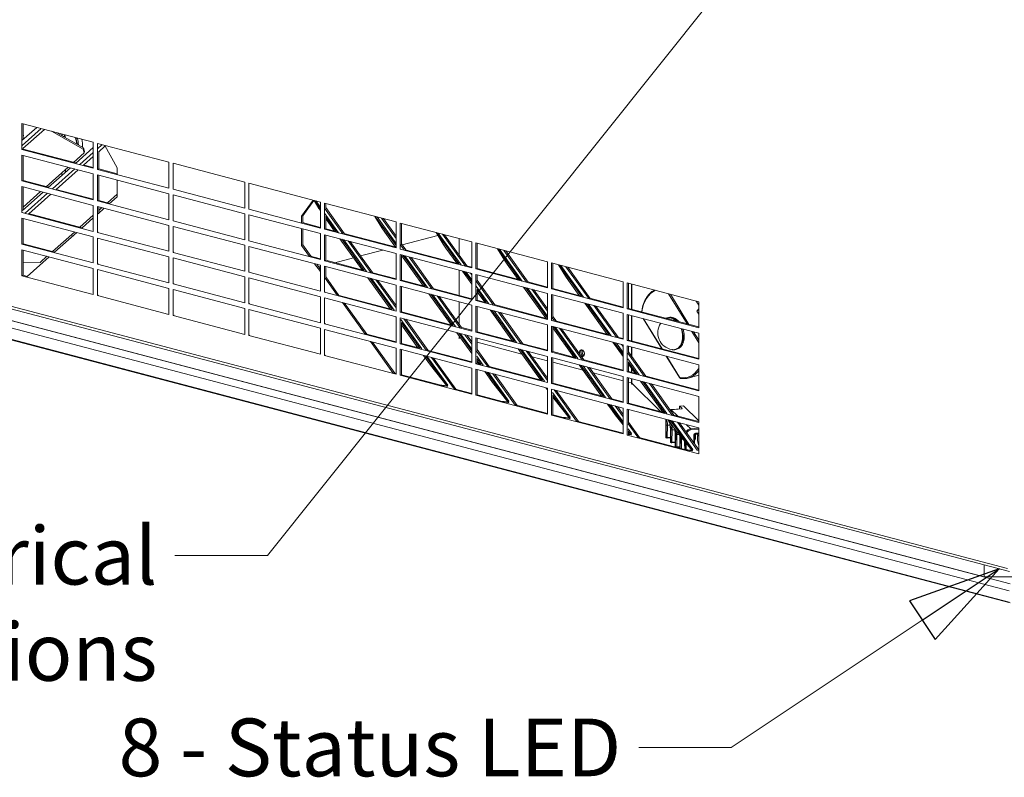
# Model space of a CAD drawing. Units: millimetres. Extents: x 169 to 4821, y 175 to 3344.
# Drawn here: x 576 to 1088, y 175 to 568 of the extents above; entities that cross this region are included whole.
import ezdxf

# ---------------------------------------------------------------- set-up
doc = ezdxf.new("R2010")
doc.units = ezdxf.units.MM
doc.header["$LTSCALE"] = 12
doc.layers.add('AM - Drawing', color=7, linetype='Continuous', lineweight=5)
doc.layers.add('AM - Tekst', color=7, linetype='Continuous', lineweight=15)
doc.styles.add('Note Text (ISO)', font='arial.ttf')
doc.dimstyles.new('Default - Method 1b (ISO)$7', dxfattribs={"dimscale": 12, "dimtxt": 2.5, "dimasz": 4, "dimexe": 3.175, "dimexo": 0, "dimgap": 0.762, "dimtad": 1, "dimtoh": 1, "dimtxsty": 'Note Text (ISO)', "dimcen": 0.09, "dimdle": 10, "dimclrd": 256, "dimclre": 256, "dimclrt": 256, "dimazin": 2, "dimtfac": 1.4, "dimtmove": 0, "dimatfit": 3, "dimldrblk": 'Filled-2', "dimfxl": 1, "dimtolj": 1, "dimlwd": -1, "dimlwe": -1, "dimarcsym": 0})

# ---------------------------------------------------------------- blocks, each defined once
blk = doc.blocks.new('Filled-2')
at = {"color": 0}
for p, q in [((0, 0), (-1, 0.25)), ((-1, 0.25), (-1, -0.25)), ((-1, 0), (0, 0)), ((-1, -0.25), (0, 0))]:
    blk.add_line(p, q, dxfattribs=at)
at = {"color": 0, "flags": 128}
blk.add_lwpolyline([(-1, -0.25), (0, 0), (-1, 0.25), (-1, -0.25)], dxfattribs=at)
at = {"color": 0}
blk.add_solid([(-1, -0.25), (0, 0), (-1, 0.25), (-1, -0.25)], dxfattribs=at)

msp = doc.modelspace()

# ---------------------------------------------------------------- linework, layer by layer
at = {"layer": 'AM - Drawing'}
for p, q in [((577.38, 514.51), (614.59, 504.72)), ((577.38, 501.01), (577.38, 514.51)), ((585.16, 512.47), (577.52, 505.7)), ((577.54, 503.11), (587.43, 511.87)), ((578.09, 514.33), (578.09, 506.2)), ((589.2, 511.4), (577.97, 501.45)), ((578.23, 508.33), (578.09, 508.79)), ((578.09, 507.74), (578.23, 508.33)), ((592.88, 510.43), (609.3, 501.1)), ((609.47, 501.84), (595.65, 509.7)), ((596.47, 509.24), (596.46, 509.49)), ((598.19, 508.26), (598.17, 509.04)), ((598.4, 508.14), (598.38, 508.98)), ((599.24, 507.66), (599.59, 507.75)), ((599.54, 508.02), (599.53, 508.68)), ((599.61, 508.1), (599.54, 508.12)), ((259.57, 501.71), (1089.71, 283.16)), ((614.59, 501.97), (605.31, 493.74)), ((609.47, 501.84), (609.3, 501.1)), ((610.05, 499.95), (609.47, 501.84)), ((614.59, 504.72), (614.59, 491.21)), ((616.71, 504.16), (653.91, 494.36)), ((616.71, 490.65), (616.71, 504.16)), ((616.98, 504.09), (616.79, 503.92)), ((616.81, 501.33), (619.25, 503.49)), ((620.81, 502.83), (617.24, 499.67)), ((626.89, 491.48), (620.65, 503.12)), ((260.47, 500.15), (1090.61, 281.6)), ((577.38, 501.01), (578.09, 501.19)), ((614.59, 491.21), (577.38, 501.01)), ((577.38, 498.11), (614.59, 488.32)), ((577.38, 484.61), (577.38, 498.11)), ((578.09, 501.26), (578.09, 501.19)), ((578.09, 501.19), (605.55, 493.96)), ((578.09, 497.93), (578.09, 484.79)), ((604.32, 494.29), (609.87, 499.21)), ((607.57, 493.15), (614.59, 499.36)), ((609.3, 501.1), (609.87, 499.21)), ((614.59, 497.32), (609.54, 492.85)), ((609.87, 499.21), (610.05, 499.95)), ((617.42, 499.4), (617.42, 490.84)), ((1077.43, 278.91), (261.19, 493.81)), ((261.69, 493.67), (1091.07, 275.32)), ((590.05, 481.64), (601.48, 491.77)), ((602.71, 491.44), (591.08, 481.14)), ((609.85, 492.83), (614.59, 491.58)), ((626.91, 488.06), (626.89, 491.48)), ((653.91, 494.36), (653.91, 480.86)), ((656.04, 493.81), (693.24, 484.01)), ((656.04, 480.3), (656.04, 493.81)), ((1090.57, 271.63), (260.19, 490.25)), ((593.35, 480.55), (604.98, 490.85)), ((606.75, 490.38), (595.32, 480.25)), ((614.59, 488.32), (614.59, 474.81)), ((616.71, 490.65), (617.42, 490.84)), ((653.91, 480.86), (616.71, 490.65)), ((616.71, 487.76), (653.91, 477.96)), ((616.71, 474.25), (616.71, 487.76)), ((617.42, 490.84), (626.91, 488.34)), ((617.42, 487.57), (617.42, 474.44)), ((577.38, 484.61), (578.09, 484.79)), ((614.59, 474.81), (577.38, 484.61)), ((577.38, 481.71), (614.59, 471.92)), ((577.38, 468.21), (577.38, 481.71)), ((578.09, 484.79), (591.28, 481.32)), ((578.09, 481.53), (578.09, 469.63)), ((626.99, 476.38), (626.93, 485.07)), ((693.24, 484.01), (693.24, 470.5)), ((695.36, 483.45), (732.57, 473.66)), ((695.36, 469.95), (695.36, 483.45)), ((274.33, 480.6), (1090.57, 265.71)), ((1091.06, 265.4), (274.82, 480.29)), ((588.44, 478.8), (577.76, 469.33)), ((578.09, 471.05), (587.21, 479.13)), ((579.13, 467.95), (590.71, 478.2)), ((592.48, 477.74), (581.05, 467.61)), ((595.36, 480.25), (614.59, 475.18)), ((626.98, 477.79), (621.87, 473.27)), ((622.9, 472.77), (626.99, 476.38)), ((653.91, 477.96), (653.91, 464.46)), ((656.04, 480.3), (656.21, 480.34)), ((693.24, 470.5), (656.04, 480.3)), ((656.04, 477.41), (693.24, 467.61)), ((656.04, 463.9), (656.04, 477.41)), ((614.59, 471.92), (614.59, 458.41)), ((616.71, 474.25), (617.42, 474.44)), ((653.91, 464.46), (616.71, 474.25)), ((616.71, 471.36), (653.91, 461.56)), ((616.71, 457.85), (616.71, 471.36)), ((617.42, 474.44), (623.1, 472.94)), ((617.42, 471.17), (617.42, 467.9)), ((619.03, 470.75), (617.42, 469.32)), ((722.68, 466.26), (728.79, 474.65)), ((729.26, 474.53), (723.39, 466.46)), ((729.31, 474.45), (731.78, 470.38)), ((732.57, 469.91), (729.31, 474.45)), ((730.2, 474.28), (732.57, 470.97)), ((732.57, 473.54), (732.46, 473.68)), ((732.57, 473.66), (732.57, 460.15)), ((734.69, 473.1), (771.89, 463.3)), ((734.69, 459.59), (734.69, 473.1)), ((735.39, 472.91), (735.39, 470.61)), ((735.39, 470.77), (745.1, 457.22)), ((577.38, 468.21), (577.76, 468.31)), ((614.59, 458.41), (577.38, 468.21)), ((580.86, 467.66), (608.83, 460.3)), ((614.59, 466.82), (607.6, 460.62)), ((617.03, 467.56), (620.26, 470.42)), ((693.24, 467.61), (693.24, 454.1)), ((695.36, 469.95), (695.53, 469.99)), ((732.57, 460.15), (695.36, 469.95)), ((695.36, 467.05), (732.57, 457.26)), ((695.36, 453.55), (695.36, 467.05)), ((723.39, 466.46), (722.68, 466.26)), ((722.7, 462.84), (722.68, 466.26)), ((723.39, 466.46), (723.41, 462.93)), ((731.78, 470.38), (732.57, 469.23)), ((744.31, 457.15), (734.79, 470.44)), ((734.8, 467.85), (742.04, 457.75)), ((740.91, 458.26), (735.23, 466.19)), ((735.39, 465.94), (735.39, 459.78)), ((760.93, 466.19), (764.55, 460.23)), ((771.89, 451.05), (761.07, 466.15)), ((762.02, 465.9), (771.89, 452.12)), ((577.38, 465.31), (614.59, 455.52)), ((577.38, 451.81), (577.38, 465.31)), ((578.09, 465.13), (578.09, 451.99)), ((578.21, 465.09), (578.09, 464.98)), ((608.68, 460.17), (614.59, 465.4)), ((653.91, 461.56), (653.91, 448.06)), ((656.04, 463.9), (656.31, 463.97)), ((693.24, 454.1), (656.04, 463.9)), ((656.04, 461), (693.24, 451.21)), ((656.04, 447.5), (656.04, 461)), ((723.24, 462.98), (732.57, 460.52)), ((735.39, 465.08), (739.34, 459.29)), ((771.89, 454.69), (764.28, 465.31)), ((765.33, 465.03), (771.89, 455.87)), ((771.89, 463.3), (771.89, 449.8)), ((774.01, 462.74), (811.22, 452.95)), ((774.01, 449.24), (774.01, 462.74)), ((774.72, 462.56), (774.72, 451.66)), ((604.76, 458.1), (593.33, 447.98)), ((594.46, 447.56), (605.99, 457.78)), ((602.82, 456.39), (604.06, 456.07)), ((614.59, 455.52), (614.59, 442.01)), ((616.71, 457.85), (617.09, 457.95)), ((653.91, 448.06), (616.71, 457.85)), ((722.78, 451.16), (722.72, 459.85)), ((723.43, 459.66), (723.49, 451.36)), ((732.57, 457.26), (732.57, 443.75)), ((734.69, 459.59), (735.39, 459.78)), ((771.89, 449.8), (734.69, 459.59)), ((734.69, 456.7), (771.89, 446.9)), ((734.69, 443.19), (734.69, 456.7)), ((735.39, 459.78), (740.84, 458.34)), ((735.39, 456.51), (735.39, 443.38)), ((739.34, 459.29), (739.83, 458.61)), ((744.85, 457.29), (771.89, 450.17)), ((766.01, 458.1), (764.55, 460.23)), ((766.01, 458.1), (771.65, 450.23)), ((793.68, 456.28), (775.1, 451.38)), ((792.75, 457.81), (796.37, 451.85)), ((804.55, 441.51), (792.89, 457.77)), ((793.84, 457.53), (805.68, 440.99)), ((807.95, 440.39), (796.1, 456.93)), ((797.15, 456.65), (808.74, 440.47)), ((577.38, 451.81), (578.09, 451.99)), ((614.59, 442.01), (577.38, 451.81)), ((578.09, 451.99), (594.56, 447.65)), ((616.71, 454.96), (653.91, 445.16)), ((616.71, 441.45), (616.71, 454.96)), ((693.24, 451.21), (693.24, 437.7)), ((695.36, 453.55), (695.64, 453.62)), ((732.57, 443.75), (695.36, 453.55)), ((695.36, 450.65), (732.57, 440.86)), ((695.36, 437.15), (695.36, 450.65)), ((723.49, 451.36), (722.78, 451.16)), ((726.92, 445.38), (722.78, 451.16)), ((723.49, 451.36), (727.76, 445.39)), ((742.71, 454.59), (754.31, 438.4)), ((755.34, 438.12), (743.73, 454.32)), ((744.68, 454.07), (756.47, 437.6)), ((758.74, 437), (746.94, 453.47)), ((747.99, 453.2), (759.58, 437.01)), ((771.5, 450.44), (771.19, 450.35)), ((776.13, 448.77), (774.17, 451.51)), ((774.72, 451.92), (776.92, 448.84)), ((797.83, 449.73), (796.37, 451.85)), ((804.75, 454.65), (804.75, 446.05)), ((811.22, 452.95), (811.22, 439.44)), ((813.34, 452.39), (850.54, 442.6)), ((813.34, 438.89), (813.34, 452.39)), ((814.05, 452.21), (814.05, 439.07)), ((577.38, 448.91), (614.59, 439.12)), ((577.38, 435.41), (577.38, 448.91)), ((578.09, 448.73), (578.09, 435.59)), ((590.49, 445.46), (586.94, 442.32)), ((653.91, 445.16), (653.91, 431.66)), ((656.04, 447.5), (656.42, 447.6)), ((693.24, 437.7), (656.04, 447.5)), ((727.36, 445.49), (732.57, 444.12)), ((764.99, 448.72), (753.38, 445.66)), ((771.89, 446.9), (771.89, 433.4)), ((774.01, 449.24), (774.18, 449.28)), ((811.22, 439.44), (774.01, 449.24)), ((774.01, 446.34), (811.22, 436.55)), ((774.01, 432.84), (774.01, 446.34)), ((774.72, 446.16), (774.72, 433.02)), ((774.72, 445.94), (786.13, 430.02)), ((787.16, 429.74), (775.55, 445.94)), ((776.5, 445.69), (788.29, 429.22)), ((776.67, 448.91), (804.48, 441.59)), ((797.83, 449.73), (803.47, 441.86)), ((824.57, 449.43), (828.19, 443.47)), ((836.37, 433.13), (824.71, 449.4)), ((825.66, 449.15), (837.5, 432.61)), ((839.77, 432.02), (827.92, 448.55)), ((828.97, 448.28), (840.56, 432.09)), ((586.94, 442.32), (578.09, 442.44)), ((580.24, 434.96), (591.72, 445.14)), ((616.71, 441.45), (617.19, 441.58)), ((653.91, 431.66), (616.71, 441.45)), ((656.04, 444.6), (693.24, 434.81)), ((656.04, 431.1), (656.04, 444.6)), ((732.57, 437.5), (729.6, 441.64)), ((730.65, 441.36), (732.57, 438.68)), ((732.57, 440.18), (731.66, 439.95)), ((732.57, 440.86), (732.57, 427.35)), ((734.69, 443.19), (735.39, 443.38)), ((771.89, 433.4), (734.69, 443.19)), ((734.69, 440.3), (771.89, 430.5)), ((734.69, 426.79), (734.69, 440.3)), ((735.39, 443.38), (755.33, 438.13)), ((735.39, 440.11), (735.39, 434.18)), ((749.78, 444.72), (740.05, 442.15)), ((790.56, 428.63), (778.76, 445.09)), ((779.81, 444.82), (791.4, 428.63)), ((808.49, 440.53), (811.22, 439.82)), ((829.65, 441.35), (828.19, 443.47)), ((829.65, 441.35), (835.29, 433.48)), ((850.54, 442.6), (850.54, 429.09)), ((852.67, 442.04), (889.87, 432.24)), ((852.67, 428.53), (852.67, 442.04)), ((853.37, 441.85), (853.37, 428.72)), ((856.39, 441.06), (860.01, 435.09)), ((868.19, 424.75), (856.53, 441.02)), ((857.48, 440.77), (869.32, 424.24)), ((860.16, 440.07), (872, 423.53)), ((577.38, 435.41), (578.09, 435.59)), ((614.59, 425.61), (577.38, 435.41)), ((578.09, 435.59), (580.29, 435.01)), ((614.59, 439.12), (614.59, 425.61)), ((616.71, 438.56), (653.91, 428.76)), ((616.71, 425.05), (616.71, 438.56)), ((695.36, 437.15), (695.74, 437.25)), ((732.57, 427.35), (695.36, 437.15)), ((759.18, 437.12), (771.89, 433.77)), ((804.75, 438.25), (804.75, 425.12)), ((806.35, 437.83), (811.22, 431.04)), ((811.22, 432.19), (807.37, 437.56)), ((808.32, 437.31), (811.22, 433.26)), ((811.22, 435.83), (810.58, 436.72)), ((811.22, 436.55), (811.22, 423.04)), ((813.34, 438.89), (814.05, 439.07)), ((850.54, 429.09), (813.34, 438.89)), ((813.34, 435.99), (850.54, 426.2)), ((813.34, 422.48), (813.34, 435.99)), ((814.05, 439.07), (836.3, 433.21)), ((814.05, 435.8), (814.05, 432.71)), ((861.47, 432.97), (860.01, 435.09)), ((872.79, 423.6), (861.2, 439.79)), ((656.04, 431.1), (656.52, 431.23)), ((693.24, 421.3), (656.04, 431.1)), ((693.24, 434.81), (693.24, 421.3)), ((695.36, 434.25), (732.57, 424.46)), ((695.36, 420.74), (695.36, 434.25)), ((741.35, 425.24), (735.02, 434.07)), ((735.39, 434.74), (742.24, 425.17)), ((757.19, 434.37), (768.79, 418.19)), ((769.81, 417.92), (758.21, 434.1)), ((759.16, 433.86), (770.91, 417.46)), ((771.89, 418.65), (761.42, 433.26)), ((762.47, 432.98), (771.89, 419.83)), ((771.89, 430.5), (771.89, 417)), ((774.01, 432.84), (774.72, 433.02)), ((811.22, 423.04), (774.01, 432.84)), ((774.01, 429.94), (811.22, 420.15)), ((774.01, 416.44), (774.01, 429.94)), ((774.72, 433.02), (787.15, 429.75)), ((822.38, 420.25), (813.55, 432.58)), ((813.57, 429.99), (820.11, 420.85)), ((814.05, 433.06), (823.22, 420.26)), ((840.31, 432.16), (850.54, 429.46)), ((861.47, 432.97), (867.11, 425.1)), ((889.87, 432.24), (889.87, 418.74)), ((891.99, 431.68), (929.2, 421.89)), ((891.99, 418.18), (891.99, 431.68)), ((892.7, 431.5), (892.7, 418.36)), ((894.21, 417.97), (894.21, 431.1)), ((894.47, 417.9), (894.47, 431.03)), ((616.71, 425.05), (617.3, 425.21)), ((653.91, 415.26), (616.71, 425.05)), ((653.91, 428.76), (653.91, 415.26)), ((656.04, 428.2), (693.24, 418.41)), ((656.04, 414.7), (656.04, 428.2)), ((734.69, 426.79), (735.07, 426.89)), ((771.89, 417), (734.69, 426.79)), ((741.68, 425.32), (769.83, 417.91)), ((774.72, 429.76), (774.72, 416.62)), ((789.01, 426), (800.61, 409.81)), ((801.63, 409.54), (790.03, 425.73)), ((790.98, 425.48), (802.73, 409.08)), ((791, 428.74), (811.22, 423.42)), ((804.99, 408.48), (793.24, 424.88)), ((818.98, 421.36), (813.99, 428.32)), ((814.05, 428.24), (814.05, 422.67)), ((814.05, 427.09), (817.95, 421.64)), ((838.17, 429.45), (849.77, 413.27)), ((850.54, 413.34), (839.19, 429.18)), ((840.14, 428.94), (850.54, 414.41)), ((850.54, 416.98), (842.4, 428.34)), ((843.45, 428.06), (850.54, 418.16)), ((850.54, 426.2), (850.54, 412.69)), ((852.67, 428.53), (853.37, 428.72)), ((889.87, 418.74), (852.67, 428.53)), ((852.67, 425.64), (889.87, 415.84)), ((852.67, 412.13), (852.67, 425.64)), ((853.37, 428.72), (868.12, 424.84)), ((853.37, 425.45), (853.37, 413.77)), ((913.51, 426.02), (923.13, 410.35)), ((924.12, 410.09), (914.5, 425.76)), ((695.36, 420.74), (695.85, 420.87)), ((732.57, 410.95), (695.36, 420.74)), ((732.57, 424.46), (732.57, 410.95)), ((734.69, 423.9), (771.89, 414.1)), ((734.69, 410.39), (734.69, 423.9)), ((755.78, 405.09), (744.08, 421.42)), ((745.13, 421.15), (756.72, 404.96)), ((794.29, 424.61), (805.88, 408.42)), ((804.75, 421.85), (804.75, 410.01)), ((811.22, 420.15), (811.22, 406.64)), ((813.34, 422.48), (814.05, 422.67)), ((850.54, 412.69), (813.34, 422.48)), ((813.34, 419.59), (850.54, 409.8)), ((813.34, 406.08), (813.34, 419.59)), ((814.05, 422.67), (818.97, 421.38)), ((822.82, 420.36), (850.54, 413.06)), ((869.99, 421.08), (881.59, 404.89)), ((882.62, 404.61), (871.01, 420.81)), ((871.96, 420.56), (883.75, 404.09)), ((872.54, 423.67), (889.87, 419.11)), ((874.64, 419.85), (886.43, 403.39)), ((887.27, 403.39), (875.68, 419.58)), ((929.2, 420.15), (927.92, 422.22)), ((929.2, 421.89), (929.2, 408.38)), ((656.04, 414.7), (656.62, 414.85)), ((693.24, 404.9), (656.04, 414.7)), ((693.24, 418.41), (693.24, 404.9)), ((695.36, 417.85), (732.57, 408.06)), ((695.36, 404.34), (695.36, 417.85)), ((774.01, 416.44), (774.72, 416.62)), ((811.22, 406.64), (774.01, 416.44)), ((774.72, 416.62), (801.65, 409.53)), ((814.05, 419.4), (814.05, 406.27)), ((820.83, 417.62), (832.43, 401.43)), ((833.45, 401.16), (821.85, 417.35)), ((822.8, 417.1), (834.55, 400.7)), ((836.81, 400.11), (825.06, 416.5)), ((826.11, 416.23), (837.7, 400.04)), ((889.87, 415.84), (889.87, 402.34)), ((891.99, 418.18), (892.7, 418.36)), ((929.2, 408.38), (891.99, 418.18)), ((891.99, 415.28), (929.2, 405.49)), ((891.99, 401.78), (891.99, 415.28)), ((892.7, 418.36), (929.2, 408.76)), ((892.7, 415.1), (892.7, 401.96)), ((894.21, 401.57), (894.21, 414.7)), ((894.47, 401.5), (894.47, 414.63)), ((929.2, 418.09), (928.24, 417.03)), ((929.2, 415.47), (928.24, 417.03)), ((734.69, 410.39), (735.17, 410.52)), ((771.89, 400.6), (734.69, 410.39)), ((771.67, 414.16), (771.89, 413.85)), ((771.89, 414.1), (771.89, 400.6)), ((774.01, 413.54), (811.22, 403.75)), ((774.01, 400.04), (774.01, 413.54)), ((774.42, 412.55), (785.34, 397.31)), ((774.72, 411.1), (774.72, 400.22)), ((784.29, 397.7), (774.72, 411.06)), ((774.72, 409.9), (783.27, 397.97)), ((787.6, 396.72), (775.9, 413.05)), ((776.95, 412.77), (788.54, 396.58)), ((850.54, 409.8), (850.54, 396.29)), ((852.67, 412.13), (852.94, 412.2)), ((889.87, 402.34), (852.67, 412.13)), ((854.2, 411.87), (852.93, 413.64)), ((853.37, 414.21), (855.04, 411.88)), ((854.64, 411.98), (882.61, 404.62)), ((900.32, 413.09), (909.94, 397.42)), ((910.15, 397.37), (900.53, 413.04)), ((913.51, 413.66), (912.91, 413.5)), ((695.36, 404.34), (695.95, 404.5)), ((732.57, 394.55), (695.36, 404.34)), ((732.57, 408.06), (732.57, 394.55)), ((734.69, 407.5), (771.89, 397.7)), ((734.69, 393.99), (734.69, 407.5)), ((756.01, 405.15), (771.89, 400.97)), ((803.49, 405.78), (811.22, 395)), ((811.22, 396.16), (804.51, 405.51)), ((805.32, 408.57), (811.22, 407.02)), ((805.46, 405.27), (811.22, 397.23)), ((811.22, 399.79), (807.72, 404.67)), ((808.77, 404.39), (811.22, 400.97)), ((813.34, 406.08), (814.05, 406.27)), ((850.54, 396.29), (813.34, 406.08)), ((814.05, 406.27), (833.47, 401.16)), ((852.67, 409.24), (889.87, 399.44)), ((852.67, 395.73), (852.67, 409.24)), ((853.37, 409.05), (853.37, 395.92)), ((853.37, 408.23), (864.25, 393.05)), ((865.27, 392.79), (853.67, 408.97)), ((854.62, 408.72), (866.37, 392.32)), ((868.63, 391.73), (856.88, 408.13)), ((857.93, 407.85), (869.52, 391.67)), ((925.53, 406.45), (929.2, 400.48)), ((929.2, 401.83), (926.52, 406.19)), ((929.2, 405.49), (929.2, 391.98)), ((770.22, 384.95), (758.56, 401.21)), ((759.61, 400.94), (771.2, 384.75)), ((774.01, 400.04), (774.72, 400.22)), ((811.22, 390.24), (774.01, 400.04)), ((774.72, 400.22), (784.38, 397.68)), ((804.75, 404.03), (804.75, 402.55)), ((804.75, 403.23), (805.45, 403.05)), ((810.73, 401.66), (811.22, 401.53)), ((811.22, 403.75), (811.22, 390.24)), ((813.34, 403.19), (850.54, 393.4)), ((813.34, 389.68), (813.34, 403.19)), ((814.05, 403), (814.05, 396.28)), ((814.05, 400.78), (837.27, 394.67)), ((837.14, 400.19), (850.54, 396.66)), ((884.47, 400.86), (889.87, 393.33)), ((889.87, 394.48), (885.49, 400.59)), ((886.44, 400.35), (889.87, 395.55)), ((886.87, 403.5), (889.87, 402.71)), ((889.12, 399.64), (889.87, 398.59)), ((889.87, 399.44), (889.87, 385.94)), ((891.99, 401.78), (892.7, 401.96)), ((929.2, 391.98), (891.99, 401.78)), ((892.7, 401.96), (929.2, 392.36)), ((734.69, 393.99), (735.28, 394.15)), ((771.89, 384.2), (734.69, 393.99)), ((771.89, 397.7), (771.89, 384.2)), ((774.01, 397.14), (811.22, 387.35)), ((774.01, 383.64), (774.01, 397.14)), ((774.72, 396.96), (774.72, 383.82)), ((787.83, 396.77), (811.22, 390.62)), ((819.42, 388.34), (813.78, 396.21)), ((814.05, 397.03), (820.36, 388.21)), ((835.31, 397.41), (846.91, 381.22)), ((847.93, 380.95), (836.33, 397.14)), ((837.28, 396.89), (848.98, 380.56)), ((850.54, 380.94), (839.54, 396.29)), ((840.59, 396.02), (850.54, 382.12)), ((852.67, 395.73), (853.37, 395.92)), ((889.87, 385.94), (852.67, 395.73)), ((853.37, 395.92), (865.29, 392.78)), ((891.99, 398.88), (929.2, 389.09)), ((891.99, 385.38), (891.99, 398.88)), ((892.31, 395.18), (900.86, 383.24)), ((892.7, 398.7), (892.7, 395.29)), ((901.75, 383.18), (892.7, 395.82)), ((894.21, 393.71), (894.21, 398.3)), ((894.47, 393.35), (894.47, 398.23)), ((917.83, 397.22), (917.24, 397.07)), ((786.15, 393.95), (789.75, 388.93)), ((798.25, 378.22), (787.17, 393.68)), ((788.12, 393.43), (798.76, 378.58)), ((789.75, 388.93), (798.25, 378.22)), ((802.03, 376.57), (790.38, 392.83)), ((791.43, 392.56), (803.02, 376.37)), ((813.34, 389.68), (814.05, 389.87)), ((850.54, 379.89), (813.34, 389.68)), ((813.8, 393.62), (817.16, 388.93)), ((814.05, 392.29), (814.05, 389.87)), ((816.11, 389.33), (814.05, 392.21)), ((814.05, 391.05), (815.09, 389.6)), ((814.05, 389.87), (816.2, 389.3)), ((842.55, 393.28), (850.54, 391.18)), ((850.54, 393.4), (850.54, 379.89)), ((852.67, 392.84), (889.87, 383.04)), ((852.67, 379.33), (852.67, 392.84)), ((853.37, 392.65), (853.37, 379.52)), ((853.37, 390.43), (869.09, 386.29)), ((867.13, 389.03), (878.73, 372.84)), ((868.96, 391.81), (889.87, 386.31)), ((892.33, 392.12), (898.19, 383.95)), ((892.7, 390.55), (892.7, 385.56)), ((897.09, 384.41), (892.7, 390.54)), ((892.7, 389.38), (896.07, 384.68)), ((912.34, 393.53), (919.12, 382.48)), ((919.2, 382.65), (912.55, 393.47)), ((929.2, 389.09), (929.2, 375.58)), ((770.33, 384.98), (771.89, 384.57)), ((774.01, 383.64), (774.72, 383.82)), ((774.72, 383.82), (795.84, 378.26)), ((811.22, 387.35), (811.22, 373.84)), ((813.34, 386.79), (850.54, 377)), ((813.34, 373.28), (813.34, 386.79)), ((814.05, 386.6), (814.05, 373.47)), ((817.97, 385.57), (820.48, 382.07)), ((830.07, 369.85), (818.99, 385.3)), ((819.65, 388.4), (848.02, 380.93)), ((819.94, 385.05), (830.58, 370.2)), ((833.85, 368.19), (822.2, 384.46)), ((823.25, 384.18), (834.84, 368)), ((879.75, 372.57), (868.15, 388.76)), ((869.1, 388.51), (880.8, 372.18)), ((883.06, 371.58), (871.36, 387.91)), ((872.41, 387.64), (884, 371.45)), ((874.37, 384.9), (889.87, 380.82)), ((891.99, 385.38), (892.7, 385.56)), ((929.2, 375.58), (891.99, 385.38)), ((892.7, 385.56), (897.11, 384.4)), ((894.21, 385.17), (894.21, 387.26)), ((894.47, 385.1), (894.47, 386.9)), ((811.22, 373.84), (774.01, 383.64)), ((794.42, 378.64), (798.24, 378.23)), ((822.05, 379.94), (820.48, 382.07)), ((822.05, 379.94), (830.07, 369.85)), ((852.67, 379.33), (853.37, 379.52)), ((889.87, 369.54), (852.67, 379.33)), ((853.37, 379.52), (879.84, 372.55)), ((889.87, 383.04), (889.87, 369.54)), ((891.99, 382.48), (929.2, 372.69)), ((891.99, 368.98), (891.99, 382.48)), ((892.7, 382.3), (892.7, 369.16)), ((892.7, 380.08), (894.21, 379.68)), ((894.21, 379.68), (894.21, 381.9)), ((894.47, 379.56), (894.47, 381.83)), ((894.47, 379.56), (909.58, 364.72)), ((898.95, 380.65), (910.55, 364.46)), ((911.57, 364.2), (899.97, 380.38)), ((900.92, 380.13), (912.62, 363.8)), ((901.19, 383.33), (929.2, 375.96)), ((903.6, 379.43), (915.29, 363.1)), ((916.23, 362.97), (904.64, 379.15)), ((929.2, 383.65), (923.76, 382.22)), ((798.31, 377.96), (795.74, 378.23)), ((798.32, 377.96), (798.25, 377.86)), ((798.25, 377.87), (798.31, 377.96)), ((798.26, 377.88), (798.25, 377.87)), ((798.25, 377.86), (798.25, 377.87)), ((798.31, 377.96), (798.63, 378.05)), ((798.64, 378.04), (798.32, 377.96)), ((798.73, 377.91), (798.32, 377.96)), ((798.77, 378.58), (798.51, 378.22)), ((798.51, 378.22), (798.73, 377.91)), ((798.56, 378.15), (798.52, 378.13)), ((798.76, 378.58), (798.76, 378.58)), ((798.76, 378.58), (798.77, 378.58)), ((798.77, 378.58), (798.76, 378.58)), ((802.15, 376.6), (811.22, 374.22)), ((849.79, 377.19), (850.54, 376.14)), ((850.54, 377), (850.54, 363.49)), ((852.67, 376.44), (889.87, 366.64)), ((852.67, 362.93), (852.67, 376.44)), ((853.18, 374.69), (862.4, 361.82)), ((865.67, 359.82), (854.02, 376.08)), ((855.07, 375.8), (866.66, 359.62)), ((813.34, 373.28), (814.05, 373.47)), ((850.54, 363.49), (813.34, 373.28)), ((814.05, 373.47), (827.66, 369.89)), ((826.24, 370.26), (830.06, 369.86)), ((830.13, 369.58), (827.55, 369.85)), ((830.14, 369.58), (830.07, 369.49)), ((830.07, 369.49), (830.13, 369.58)), ((830.08, 369.5), (830.07, 369.49)), ((830.07, 369.49), (830.07, 369.49)), ((830.13, 369.58), (830.45, 369.67)), ((830.46, 369.67), (830.14, 369.58)), ((830.55, 369.54), (830.14, 369.58)), ((830.59, 370.2), (830.33, 369.84)), ((830.33, 369.84), (830.55, 369.54)), ((830.38, 369.77), (830.34, 369.76)), ((830.58, 370.2), (830.58, 370.21)), ((830.58, 370.21), (830.59, 370.2)), ((830.59, 370.2), (830.58, 370.2)), ((853.37, 373.5), (853.37, 363.12)), ((861.89, 361.47), (853.37, 373.35)), ((853.87, 371.56), (853.37, 372.24)), ((853.87, 371.56), (861.89, 361.47)), ((881.61, 368.82), (884.12, 365.32)), ((889.87, 358.45), (882.63, 368.55)), ((883.29, 371.64), (889.87, 369.91)), ((891.99, 368.98), (892.7, 369.16)), ((929.2, 359.18), (891.99, 368.98)), ((892.7, 369.16), (911.66, 364.17)), ((929.2, 372.69), (929.2, 359.18)), ((833.97, 368.22), (850.54, 363.86)), ((883.58, 368.3), (889.87, 359.52)), ((885.69, 363.18), (884.12, 365.32)), ((889.87, 362.08), (885.84, 367.7)), ((886.89, 367.43), (889.87, 363.26)), ((889.87, 366.64), (889.87, 353.14)), ((891.99, 366.08), (929.2, 356.29)), ((891.99, 352.58), (891.99, 366.08)), ((892.7, 365.9), (892.7, 358.39)), ((920.21, 366.17), (914.9, 365.8)), ((914.93, 365.78), (920.24, 366.15)), ((918.37, 362.41), (914.93, 365.78)), ((919.17, 367.23), (919.17, 366.1)), ((921.2, 367.74), (919.27, 367.6)), ((919.3, 367.59), (921.24, 367.72)), ((919.3, 367.59), (920.5, 366.41)), ((921.24, 367.72), (929.2, 359.9)), ((852.67, 362.93), (853.37, 363.12)), ((889.87, 353.14), (852.67, 362.93)), ((853.37, 363.12), (859.48, 361.51)), ((858.06, 361.88), (861.88, 361.48)), ((861.95, 361.2), (859.37, 361.47)), ((861.96, 361.2), (861.89, 361.11)), ((861.89, 361.12), (861.95, 361.2)), ((861.89, 361.11), (861.89, 361.12)), ((861.9, 361.12), (861.89, 361.12)), ((861.95, 361.2), (862.27, 361.29)), ((862.28, 361.29), (861.96, 361.2)), ((862.37, 361.16), (861.96, 361.2)), ((862.41, 361.82), (862.15, 361.46)), ((862.15, 361.46), (862.37, 361.16)), ((862.2, 361.4), (862.16, 361.38)), ((862.4, 361.82), (862.4, 361.83)), ((862.4, 361.83), (862.41, 361.82)), ((862.41, 361.82), (862.4, 361.82)), ((865.79, 359.85), (889.87, 353.51)), ((885.69, 363.18), (889.87, 357.92)), ((897.49, 351.44), (892.55, 358.35)), ((892.7, 359.32), (898.48, 351.24)), ((912.02, 360.81), (912.02, 351.62)), ((912.03, 351.59), (912.03, 360.81)), ((913.43, 360.44), (915.94, 356.94)), ((925.52, 344.71), (914.45, 360.17)), ((915.4, 359.92), (926.04, 345.07)), ((915.52, 363.16), (929.2, 359.55)), ((918.08, 359.22), (928.46, 344.72)), ((929.17, 344.91), (919.12, 358.94)), ((892.56, 355.76), (894.22, 353.44)), ((892.7, 354.74), (892.7, 352.98)), ((893.71, 353.09), (892.7, 354.5)), ((892.7, 354.36), (893.71, 353.09)), ((892.7, 353.21), (893.7, 353.1)), ((894.23, 353.44), (893.97, 353.09)), ((893.97, 353.09), (894.19, 352.78)), ((894.22, 353.44), (894.22, 353.45)), ((894.22, 353.45), (894.23, 353.44)), ((894.23, 353.45), (894.22, 353.44)), ((912.29, 357.78), (912.22, 351.41)), ((912.83, 351.29), (912.91, 357.67)), ((914.31, 357.77), (912.91, 357.67)), ((914.48, 355.65), (914.55, 349.13)), ((914.57, 349.1), (914.49, 355.62)), ((914.75, 355.37), (914.68, 348.99)), ((915.29, 348.88), (915.37, 355.25)), ((916.77, 355.35), (915.37, 355.25)), ((917.51, 354.81), (915.94, 356.94)), ((916.93, 353.23), (917.01, 346.71)), ((917.03, 346.68), (916.95, 353.21)), ((917.51, 354.81), (925.52, 344.71)), ((925.03, 355.86), (922.91, 357.94)), ((929.2, 356.16), (925.03, 355.86)), ((925.16, 355.25), (929.2, 355.54)), ((929.2, 353.24), (927.48, 353.12)), ((929.2, 353.61), (927.57, 353.49)), ((928.09, 353.17), (929.2, 352.08)), ((929.2, 356.29), (929.2, 342.78)), ((891.99, 352.58), (892.58, 352.73)), ((929.2, 342.78), (891.99, 352.58)), ((893.77, 352.83), (892.58, 352.95)), ((893.71, 352.74), (893.77, 352.83)), ((893.78, 352.82), (893.71, 352.73)), ((893.71, 352.73), (893.71, 352.74)), ((893.72, 352.74), (893.71, 352.74)), ((893.77, 352.83), (894.09, 352.91)), ((894.1, 352.91), (893.78, 352.82)), ((894.19, 352.78), (893.78, 352.82)), ((894.02, 353.02), (893.98, 353)), ((897.61, 351.47), (923.12, 344.75)), ((912.22, 351.41), (912.03, 351.59)), ((912.17, 351.26), (912.35, 351.08)), ((914.53, 351.07), (912.74, 350.94)), ((914.52, 351.41), (912.83, 351.29)), ((914.68, 348.99), (914.57, 349.1)), ((914.7, 348.78), (914.81, 348.67)), ((916.99, 348.65), (915.2, 348.53)), ((916.98, 349), (915.29, 348.88)), ((917.21, 352.95), (917.14, 346.57)), ((917.75, 346.46), (917.82, 352.84)), ((919.01, 352.92), (917.82, 352.84)), ((919.39, 350.82), (919.45, 345.72)), ((919.47, 345.72), (919.41, 350.79)), ((919.67, 350.53), (919.61, 345.68)), ((920.22, 345.52), (920.28, 350.42)), ((920.96, 350.47), (920.28, 350.42)), ((921.85, 348.4), (921.89, 345.11)), ((921.91, 345.11), (921.87, 348.37)), ((922.13, 348.99), (922.13, 345.08)), ((922.74, 345.02), (922.74, 348.22)), ((926.6, 352.46), (926.6, 348.49)), ((926.97, 347.98), (926.97, 352.59)), ((927.07, 350.1), (927.32, 350.12)), ((917.14, 346.57), (917.03, 346.68)), ((917.16, 346.36), (917.21, 346.31)), ((919.44, 346.58), (917.75, 346.46)), ((919.45, 346.24), (917.9, 346.13)), ((921.7, 345.13), (925.52, 344.72)), ((925.59, 344.45), (923.01, 344.72)), ((925.6, 344.45), (925.53, 344.35)), ((925.53, 344.36), (925.59, 344.45)), ((925.54, 344.37), (925.53, 344.36)), ((925.53, 344.35), (925.53, 344.36)), ((925.59, 344.45), (925.91, 344.54)), ((925.92, 344.53), (925.6, 344.45)), ((926.01, 344.4), (925.6, 344.45)), ((926.05, 345.07), (925.79, 344.71)), ((925.79, 344.71), (926.01, 344.4)), ((925.84, 344.64), (925.8, 344.62)), ((926.04, 345.07), (926.04, 345.07)), ((926.04, 345.07), (926.05, 345.07)), ((926.05, 345.07), (926.04, 345.07)), ((929.17, 344.91), (928.46, 344.72)), ((928.46, 344.72), (929.2, 344.53)), ((929.2, 344.91), (929.17, 344.91)), ((1077.43, 285.07), (1077.43, 278.91)), ((1077.43, 278.91), (1105.71, 278.91))]:
    msp.add_line(p, q, dxfattribs=at)
for centre, radius, start, end in [((598.41, 489.88), 1.75, 242.2018, 295.1906), ((598.41, 489.88), 1.75, 327.8942, 20.883), ((916.79, 405.74), 8.88, 146.0756, 259.8091), ((912.52, 351.62), 0.5, 180, 225.5043), ((912.7, 351.44), 0.5, 225.5043, 274.0352), ((915.05, 349.13), 0.5, 180.6635, 225.5043), ((915.16, 349.02), 0.5, 225.5043, 274.0352), ((917.51, 346.72), 0.5, 180.6635, 225.5043)]:
    msp.add_arc(centre, radius, start, end, dxfattribs=at)
for centre, major_axis, ratio, start_param, end_param in [((598.69, 508), (0.85, 0.018), 0.242823, 5.048526, 6.283185), ((593.47, 503.98), (-1.96, -8.79), 0.689705, 2.121448, 2.162246), ((600.3, 504.55), (-2.04, 7.74), 0.682161, 4.446906, 4.877931), ((600.5, 504.61), (-2.04, 7.74), 0.682161, 4.424253, 4.861756), ((600.5, 504.61), (2.29, -8.7), 0.682161, 1.248445, 1.657947), ((602.62, 505.17), (-2.29, 8.7), 0.682161, 4.18868, 4.660564), ((730.94, 475.6), (-1.63, -1.16), 0.349517, 6.153779, 6.256676), ((912.87, 410), (-4.81, 18.28), 0.682161, 0.109935, 1.0342), ((914.85, 405.23), (-2.15, 8.17), 0.682161, 5.454354, 6.375362), ((915.07, 405.28), (-2.16, 8.22), 0.682161, 5.413007, 6.283185), ((915.67, 405.44), (-2.16, 8.22), 0.682161, 5.338118, 6.283185), ((914.85, 405.23), (2.15, -8.17), 0.682161, 5.97599, 8.003703), ((915.07, 405.28), (2.16, -8.22), 0.682161, 0, 1.701241), ((915.67, 405.44), (2.16, -8.22), 0.682161, 0, 1.657955), ((868.5, 395.13), (-0.46, 1.74), 0.682161, 2.525985, 7.918001), ((869.21, 395.32), (0.46, -1.74), 0.682161, 3.443925, 5.980853), ((869.21, 395.32), (-0.46, 1.74), 0.682161, 0.302332, 2.83926), ((869.91, 395.5), (0.46, -1.74), 0.682161, 3.779474, 5.645304), ((918.47, 400.89), (4.81, -18.28), 0.682161, 5.989807, 6.846341), ((918.82, 400.98), (4.94, -18.76), 0.682161, 0, 0.488929), ((895.63, 380.05), (-0.51, -1.93), 0.682161, 5.080717, 5.440891), ((893.51, 379.49), (1, 0), 0.263274, 0.261799, 0.785398), ((896.4, 379.7), (1.4, 1.43), 0.931849, 2.382672, 2.742846), ((919.55, 382.75), (-0.426, -0.262), 0.296198, 5.487691, 6.283185), ((919.45, 382.93), (0.127, -0.484), 0.682161, 5.129459, 5.989807), ((919.83, 382.53), (-0.079, -0.494), 0.69996, 5.012974, 6.283185), ((800.17, 378.97), (1.63, 1.16), 0.349517, 2.675374, 2.722384), ((800.17, 378.97), (1.63, 1.16), 0.349517, 2.329685, 2.469265), ((831.99, 370.59), (1.63, 1.16), 0.349517, 2.675374, 2.722384), ((831.99, 370.59), (1.63, 1.16), 0.349517, 2.329685, 2.469265), ((914.93, 362.89), (2.1, 2.14), 0.931849, 0.811876, 1.031356), ((914.93, 365.3), (-0.035, 0.499), 0.249688, 6.007834, 6.283185), ((919.3, 367.11), (-0.035, 0.499), 0.249688, 6.007834, 7.57863), ((920.24, 365.67), (-0.035, 0.499), 0.249688, 6.007834, 6.283185), ((920.73, 365.71), (0.07, -0.998), 0.249688, 3.913439, 4.072524), ((921.24, 367.24), (-0.035, 0.499), 0.249688, 6.007834, 6.283185), ((863.81, 362.21), (1.63, 1.16), 0.349517, 2.675374, 2.722384), ((863.81, 362.21), (1.63, 1.16), 0.349517, 2.329685, 2.469265), ((913.39, 356.52), (-0.3, 4.24), 0.249688, 0.262888, 1.251812), ((913.88, 356.56), (-0.26, 3.74), 0.249688, 0.075023, 1.251812), ((913.39, 356.52), (-0.3, 4.24), 0.249688, 4.480671, 5.620935), ((895.63, 353.83), (1.63, 1.16), 0.349517, 2.675374, 2.722384), ((895.63, 353.83), (1.63, 1.16), 0.349517, 2.329685, 2.469265), ((912.78, 357.82), (-0.5, 0.006), 0.30367, 0.26516, 1.835956), ((914.97, 355.66), (-0.5, -0.006), 0.222376, 0, 0.258986), ((915.85, 354.11), (-0.3, 4.24), 0.249688, 0.38743, 1.251812), ((915.24, 355.4), (-0.5, 0.006), 0.30367, 0.26516, 1.835956), ((916.33, 354.14), (-0.26, 3.74), 0.249688, 0.520701, 1.251812), ((915.85, 354.11), (-0.3, 4.24), 0.249688, 4.480671, 5.135266), ((917.43, 353.24), (-0.5, -0.006), 0.222376, 0, 0.258986), ((918.31, 351.69), (0.3, -4.24), 0.249688, 3.821023, 4.393404), ((918.79, 351.73), (-0.26, 3.74), 0.249688, 0.80455, 1.251812), ((925.03, 352.97), (-2.1, -2.14), 0.931849, 3.953469, 5.009239), ((925.16, 352.84), (1.75, 1.78), 0.931849, 0.811876, 1.983696), ((925.03, 355.38), (-0.035, 0.499), 0.249688, 4.437038, 6.007834), ((927.57, 352.53), (-0.701, -0.713), 0.931849, 3.953469, 5.524265), ((926.9, 352.54), (0.17, -2.44), 0.249688, 6.133588, 8.074938), ((926.9, 352.54), (0.19, -2.64), 0.249688, 6.124053, 8.058232), ((927.44, 353.62), (0.035, -0.499), 0.249688, 0, 1.295445), ((912.52, 351.62), (-0.5, 0), 0.263274, 0, 0.261799), ((912.52, 351.62), (-0.35, -0.357), 0.931849, 5.524265, 6.283185), ((912.7, 351.44), (-0.35, -0.357), 0.931849, 5.524265, 6.283185), ((912.7, 351.44), (-0.5, 0.006), 0.30367, 0.26516, 1.835956), ((912.7, 351.44), (0.035, -0.499), 0.249688, 0, 1.251812), ((915.05, 349.13), (-0.5, -0.006), 0.222376, 0, 0.258986), ((915.05, 349.13), (-0.35, -0.357), 0.931849, 5.524265, 6.283185), ((915.16, 349.02), (-0.35, -0.357), 0.931849, 5.524265, 6.283185), ((915.16, 349.02), (-0.5, 0.006), 0.30367, 0.26516, 1.835956), ((915.16, 349.02), (0.035, -0.499), 0.249688, 0, 1.251812), ((917.69, 352.98), (-0.5, 0.006), 0.30367, 0.26516, 1.835956), ((918.31, 351.69), (-0.3, 4.24), 0.249688, 4.480671, 4.901954), ((919.89, 350.82), (-0.5, -0.006), 0.222376, 0, 0.258986), ((920.77, 349.28), (0.3, -4.24), 0.249688, 4.007752, 4.393404), ((920.15, 350.57), (-0.5, 0.006), 0.30367, 0.26516, 1.835956), ((921.25, 349.31), (-0.26, 3.74), 0.249688, 1.00257, 1.251812), ((920.77, 349.28), (-0.3, 4.24), 0.249688, 4.480671, 4.71792), ((922.35, 348.41), (-0.5, -0.006), 0.222376, 0, 0.258986), ((926.47, 352.59), (0.5, 0), 0.263274, 4.974188, 6.283185), ((929.35, 350.13), (-0.23, 3.29), 0.249688, 0.695204, 2.679801), ((929.35, 350.13), (0.22, -3.09), 0.249688, 3.791932, 5.80921), ((917.51, 346.72), (-0.5, -0.006), 0.222376, 0, 0.258986), ((917.51, 346.72), (-0.35, -0.357), 0.931849, 5.524265, 6.283185), ((917.62, 346.61), (-0.35, -0.357), 0.931849, 5.524265, 6.126286), ((917.62, 346.61), (-0.5, 0.006), 0.30367, 0.26516, 1.835956), ((917.62, 346.61), (-0.035, 0.499), 0.249688, 3.654742, 4.393404), ((927.45, 345.46), (1.63, 1.16), 0.349517, 2.675374, 2.722384), ((927.45, 345.46), (1.63, 1.16), 0.349517, 2.329685, 2.469265)]:
    msp.add_ellipse(centre, major_axis=major_axis, ratio=ratio, start_param=start_param, end_param=end_param, dxfattribs=at)
for points, knots in [([(599.61, 508.1), (599.7, 508.08), (599.78, 508.06), (599.87, 508), (599.9, 507.97), (599.9, 507.91), (599.87, 507.87), (599.77, 507.81), (599.68, 507.78), (599.59, 507.75)], [0.6019855, 0.6019855, 0.6019855, 0.6019855, 0.6386893, 0.6386893, 0.6758735, 0.6758735, 0.7137156, 0.7137156, 0.7522422, 0.7522422, 0.7522422, 0.7522422]), ([(599.9, 507.95), (599.93, 507.81), (599.95, 507.68), (599.99, 507.43), (600.01, 507.32), (600.02, 507.22)], [4.4824583, 4.4824583, 4.4824583, 4.4824583, 4.52844444, 4.52844444, 4.56370771, 4.56370771, 4.56370771, 4.56370771]), ([(906.1, 427.97), (905.89, 427.85), (905.68, 427.73), (904.6, 427.01), (903.79, 426.29), (902.36, 424.58), (901.74, 423.59), (900.69, 421.42), (900.28, 420.23), (899.79, 418.19), (899.64, 417.39), (899.54, 416.56)], [2.897307, 2.897307, 2.897307, 2.897307, 2.950026, 2.950026, 3.1755298, 3.1755298, 3.4010336, 3.4010336, 3.6265374, 3.6265374, 3.7652172, 3.7652172, 3.7652172, 3.7652172]), ([(912.91, 413.5), (912.78, 413.47), (912.65, 413.43), (912.4, 413.34), (912.28, 413.29), (912.17, 413.24)], [2.7245221, 2.7245221, 2.7245221, 2.7245221, 2.7859612, 2.7859612, 2.8441461, 2.8441461, 2.8441461, 2.8441461]), ([(915.22, 396.99), (915.35, 396.97), (915.49, 396.95), (915.76, 396.92), (915.9, 396.92), (916.17, 396.91), (916.3, 396.92), (916.57, 396.94), (916.71, 396.96), (916.97, 397), (917.11, 397.03), (917.24, 397.07)], [5.5589197, 5.5589197, 5.5589197, 5.5589197, 5.6203587, 5.6203587, 5.6817977, 5.6817977, 5.7432368, 5.7432368, 5.8046758, 5.8046758, 5.8661148, 5.8661148, 5.8661148, 5.8661148]), ([(919.75, 382.04), (919.69, 382.05), (919.63, 382.06), (919.53, 382.11), (919.48, 382.13), (919.39, 382.19), (919.35, 382.22), (919.27, 382.29), (919.24, 382.33), (919.18, 382.4), (919.15, 382.44), (919.12, 382.48)], [0.7104486, 0.7104486, 0.7104486, 0.7104486, 0.8825182, 0.8825182, 1.0545877, 1.0545877, 1.2266572, 1.2266572, 1.3987268, 1.3987268, 1.5707963, 1.5707963, 1.5707963, 1.5707963]), ([(919.75, 382.04), (920.02, 382), (920.29, 381.96), (920.84, 381.92), (921.11, 381.91), (921.65, 381.91), (921.92, 381.92), (922.45, 381.97), (922.72, 382), (923.25, 382.09), (923.51, 382.15), (923.76, 382.22)], [5.5727367, 5.5727367, 5.5727367, 5.5727367, 5.6314123, 5.6314123, 5.6900879, 5.6900879, 5.7487636, 5.7487636, 5.8074392, 5.8074392, 5.8661148, 5.8661148, 5.8661148, 5.8661148]), ([(798.25, 378.22), (798.27, 378.2), (798.31, 378.17), (798.4, 378.14), (798.46, 378.14), (798.52, 378.13)], [0, 0, 0, 0, 0.04754639, 0.04754639, 0.09509277, 0.09509277, 0.09509277, 0.09509277]), ([(830.07, 369.85), (830.09, 369.82), (830.13, 369.8), (830.22, 369.77), (830.27, 369.76), (830.34, 369.76)], [0, 0, 0, 0, 0.04754639, 0.04754639, 0.09509277, 0.09509277, 0.09509277, 0.09509277]), ([(920.21, 366.17), (920.22, 366.17), (920.23, 366.17), (920.26, 366.18), (920.27, 366.18), (920.3, 366.19), (920.31, 366.19), (920.33, 366.2), (920.34, 366.2), (920.36, 366.21), (920.37, 366.21), (920.38, 366.22)], [4.9877404, 4.9877404, 4.9877404, 4.9877404, 5.0095553, 5.0095553, 5.0313702, 5.0313702, 5.053185, 5.053185, 5.0749999, 5.0749999, 5.0968148, 5.0968148, 5.0968148, 5.0968148]), ([(920.24, 366.15), (920.34, 366.2), (920.46, 366.25), (920.53, 366.34), (920.54, 366.38), (920.5, 366.41)], [0, 0, 0, 0, 0.05878141, 0.05878141, 0.09701302, 0.09701302, 0.09701302, 0.09701302]), ([(861.89, 361.47), (861.91, 361.44), (861.95, 361.42), (862.04, 361.39), (862.09, 361.38), (862.16, 361.38)], [0, 0, 0, 0, 0.04754639, 0.04754639, 0.09509277, 0.09509277, 0.09509277, 0.09509277]), ([(913.64, 360.15), (913.68, 360.09), (913.71, 360.02), (913.83, 359.77), (913.91, 359.55), (914.07, 359), (914.15, 358.67), (914.29, 357.93), (914.35, 357.52), (914.43, 356.69), (914.46, 356.25), (914.47, 355.77), (914.47, 355.71), (914.48, 355.65)], [1.746306, 1.746306, 1.746306, 1.746306, 1.873398, 1.873398, 2.139617, 2.139617, 2.43467, 2.43467, 2.741604, 2.741604, 3.05246, 3.05246, 3.097959, 3.097959, 3.097959, 3.097959]), ([(893.71, 353.09), (893.73, 353.06), (893.77, 353.04), (893.86, 353.01), (893.91, 353), (893.98, 353)], [0, 0, 0, 0, 0.04754639, 0.04754639, 0.09509277, 0.09509277, 0.09509277, 0.09509277]), ([(916.67, 355.95), (916.67, 355.93), (916.68, 355.91), (916.75, 355.51), (916.81, 355.11), (916.89, 354.27), (916.92, 353.84), (916.93, 353.36), (916.93, 353.3), (916.93, 353.23)], [2.4183056, 2.4183056, 2.4183056, 2.4183056, 2.4346696, 2.4346696, 2.7416041, 2.7416041, 3.0524598, 3.0524598, 3.0979594, 3.0979594, 3.0979594, 3.0979594]), ([(926.97, 352.59), (926.97, 352.64), (926.98, 352.69), (927.01, 352.78), (927.03, 352.83), (927.09, 352.91), (927.12, 352.95), (927.2, 353.02), (927.24, 353.05), (927.32, 353.09), (927.37, 353.1), (927.44, 353.12), (927.46, 353.12), (927.48, 353.12)], [1.570796, 1.570796, 1.570796, 1.570796, 1.883812, 1.883812, 2.172888, 2.172888, 2.452248, 2.452248, 2.729935, 2.729935, 3.012739, 3.012739, 3.141593, 3.141593, 3.141593, 3.141593]), ([(919.27, 352.59), (919.29, 352.48), (919.3, 352.38), (919.35, 351.85), (919.38, 351.42), (919.39, 350.94), (919.39, 350.88), (919.39, 350.82)], [2.6643458, 2.6643458, 2.6643458, 2.6643458, 2.7416041, 2.7416041, 3.0524598, 3.0524598, 3.0979594, 3.0979594, 3.0979594, 3.0979594]), ([(921.81, 349.4), (921.83, 349.12), (921.84, 348.85), (921.85, 348.52), (921.85, 348.46), (921.85, 348.4)], [2.8549198, 2.8549198, 2.8549198, 2.8549198, 3.0524598, 3.0524598, 3.0979594, 3.0979594, 3.0979594, 3.0979594]), ([(925.52, 344.71), (925.55, 344.69), (925.58, 344.66), (925.68, 344.64), (925.73, 344.63), (925.8, 344.62)], [0, 0, 0, 0, 0.04754639, 0.04754639, 0.09509277, 0.09509277, 0.09509277, 0.09509277])]:
    msp.add_open_spline(points, degree=3, knots=knots, dxfattribs=at)
for points in [[(914.29, 365.69), (914.49, 365.75), (914.69, 365.78), (914.9, 365.8)], [(913.51, 360.32), (913.51, 360.32), (913.52, 360.31), (913.54, 360.28)]]:
    msp.add_open_spline(points, degree=3, dxfattribs=at)

# ---------------------------------------------------------------- texts
at = {"layer": 'AM - Tekst', "char_height": 30, "attachment_point": 3, "style": 'Note Text (ISO)'}
for s, insert, width in [('\\fArial|b0|i0;7 - Electrical Connections', (647.87, 304.92), 475.1296), ('\\fArial|b0|i0;8 - Status LED', (888.92, 205.27), 272.5152)]:
    msp.add_mtext(s, dxfattribs=dict(at, insert=insert, width=width))

# ---------------------------------------------------------------- leaders
at = {"layer": 'AM - Tekst', "annotation_type": 0, "has_hookline": 1, "hookline_direction": 1}
for points, text_width in [([(995.27, 653.36), (705.01, 289.92), (657.01, 289.92)], 471.59), ([(1085.3, 283), (946.07, 190.27), (898.07, 190.27)], 268.61)]:
    msp.add_leader(points, dimstyle='Default - Method 1b (ISO)$7', override={"dimtad": 0}, dxfattribs=dict(at, text_width=text_width))

doc.saveas('drawing.dxf')
